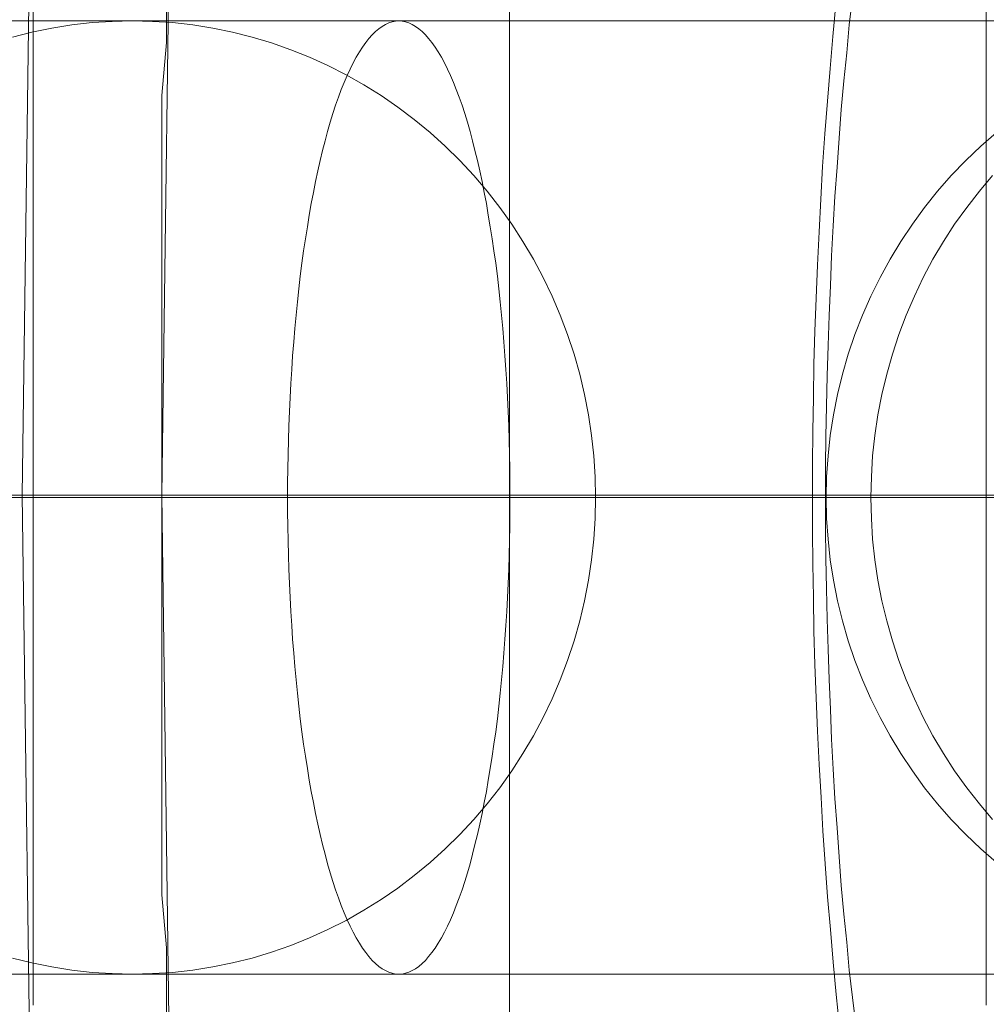
# Model space of a CAD drawing. Units: millimetres. Extents: x -4534 to 438868, y -3372 to 4685.
# Drawn here: x -682 to -678, y 2997 to 3001 of the extents above; entities that cross this region are included whole.
import ezdxf

# ---------------------------------------------------------------- set-up
doc = ezdxf.new("R2010")
doc.units = ezdxf.units.MM
doc.layers.add('Toestel 2D', color=7, linetype='Continuous', lineweight=20)

# ---------------------------------------------------------------- blocks, each defined once
blk = doc.blocks.new('WP-A15')
at = {"layer": 'Toestel 2D', "flags": 128}
for points in [[(-678.1575, 3025.7271), (-679.0263, 3022.858), (-679.7739, 3019.9688), (-680.4406, 3017.0593), (-680.9862, 3014.1094), (-681.4509, 3011.1595), (-681.8146, 3008.1894), (-682.057, 3005.2193), (-682.2186, 3002.2291), (-682.2591, 2999.2388), (-682.2186, 2996.2485), (-682.057, 2993.2582), (-681.8146, 2990.2881), (-681.4509, 2987.318), (-680.9862, 2984.3681), (-680.4406, 2981.4182), (-679.7739, 2978.5087), (-679.0263, 2975.6195), (-678.1575, 2972.7504), (-677.2079, 2969.9015), (-676.1572, 2967.1133)], [(-675.3491, 2966.6486), (-676.4401, 2969.4773), (-677.4301, 2972.3463), (-678.3191, 2975.2558), (-679.0869, 2978.1855), (-679.7739, 2981.1556), (-680.3598, 2984.1256), (-680.8245, 2987.1361), (-681.2084, 2990.1466), (-681.4711, 2993.1773), (-681.6327, 2996.2081), (-681.6731, 2999.2388), (-681.6731, 2999.2388), (-681.6327, 3002.2695), (-681.4711, 3005.3002), (-681.2084, 3008.3309), (-680.8245, 3011.3414), (-680.3598, 3014.3519), (-679.7739, 3017.322), (-679.0869, 3020.292), (-678.3191, 3023.2217), (-677.4301, 3026.1312)], [(-677.4301, 3026.1312), (-678.3191, 3023.2217), (-679.0869, 3020.292), (-679.7739, 3017.322), (-680.3598, 3014.3519), (-680.8245, 3011.3414), (-681.2084, 3008.3309), (-681.4711, 3005.3002), (-681.6327, 3002.2695), (-681.6731, 2999.2388), (-681.6327, 2996.2081), (-681.4711, 2993.1773), (-681.2084, 2990.1466), (-680.8245, 2987.1361), (-680.3598, 2984.1256), (-679.7739, 2981.1556), (-679.0869, 2978.1855), (-678.3191, 2975.2558), (-677.4301, 2972.3463), (-676.4401, 2969.4773), (-675.3491, 2966.6486)], [(-675.3491, 2966.6486), (-676.4401, 2969.4773), (-677.4301, 2972.3463), (-678.3191, 2975.2558), (-679.0869, 2978.1855), (-679.7739, 2981.1556), (-680.3598, 2984.1256), (-680.8245, 2987.1361), (-681.2084, 2990.1466), (-681.4711, 2993.1773), (-681.6327, 2996.2081), (-681.6731, 2999.2388), (-681.6731, 2999.2388), (-681.6327, 3002.2695), (-681.4711, 3005.3002), (-681.2084, 3008.3309), (-680.8245, 3011.3414), (-680.3598, 3014.3519), (-679.7739, 3017.322), (-679.0869, 3020.292), (-678.3191, 3023.2217), (-677.4301, 3026.1312)], [(-675.3491, 2966.6486), (-676.4401, 2969.4773), (-677.4301, 2972.3463), (-678.3191, 2975.2558), (-679.0869, 2978.1855), (-679.7739, 2981.1556), (-680.3598, 2984.1256), (-680.8245, 2987.1361), (-681.2084, 2990.1466), (-681.4711, 2993.1773), (-681.6327, 2996.2081), (-681.6731, 2999.2388), (-681.6731, 2999.2388), (-681.6327, 3002.2695), (-681.4711, 3005.3002), (-681.2084, 3008.3309), (-680.8245, 3011.3414), (-680.3598, 3014.3519), (-679.7739, 3017.322), (-679.0869, 3020.292), (-678.3191, 3023.2217), (-677.4301, 3026.1312)], [(-682.2124, 3001.3589), (-682.2124, 3001.1932), (-682.2124, 3001.0235), (-682.2124, 3000.8511), (-682.2124, 3000.6773), (-682.2124, 3000.5009), (-682.2124, 3000.3231), (-682.2124, 3000.1426), (-682.2124, 2999.9621), (-682.2124, 2999.7802), (-682.2124, 2999.5971), (-682.2124, 2999.4125), (-682.2124, 2999.2293), (-682.2124, 2999.0461), (-682.2124, 2998.8616), (-682.2124, 2998.6784), (-682.2124, 2998.4966), (-682.2124, 2998.3161), (-682.2124, 2998.1356), (-682.2124, 2997.9578), (-682.2124, 2997.7813), (-682.2124, 2997.6076), (-682.2124, 2997.4352), (-682.2124, 2997.2654), (-682.2124, 2997.0998)], [(-678.2132, 2997.0998), (-678.2132, 2997.2654), (-678.2132, 2997.4352), (-678.2132, 2997.6076), (-678.2132, 2997.7813), (-678.2132, 2997.9578), (-678.2132, 2998.1356), (-678.2132, 2998.3161), (-678.2132, 2998.4966), (-678.2132, 2998.6784), (-678.2132, 2998.8616), (-678.2132, 2999.0461), (-678.2132, 2999.2293), (-678.2132, 2999.4125), (-678.2132, 2999.5971), (-678.2132, 2999.7802), (-678.2132, 2999.9621), (-678.2132, 3000.1426), (-678.2132, 3000.3231), (-678.2132, 3000.5009), (-678.2132, 3000.6773), (-678.2132, 3000.8511), (-678.2132, 3001.0235), (-678.2132, 3001.1932), (-678.2132, 3001.3589)], [(-678.2132, 2997.0998), (-678.2132, 2997.2654), (-678.2132, 2997.4352), (-678.2132, 2997.6076), (-678.2132, 2997.7813), (-678.2132, 2997.9578), (-678.2132, 2998.1356), (-678.2132, 2998.3161), (-678.2132, 2998.4966), (-678.2132, 2998.6784), (-678.2132, 2998.8616), (-678.2132, 2999.0461), (-678.2132, 2999.2293), (-678.2132, 2999.4125), (-678.2132, 2999.5971), (-678.2132, 2999.7802), (-678.2132, 2999.9621), (-678.2132, 3000.1426), (-678.2132, 3000.3231), (-678.2132, 3000.5009), (-678.2132, 3000.6773), (-678.2132, 3000.8511), (-678.2132, 3001.0235), (-678.2132, 3001.1932), (-678.2132, 3001.3589)], [(-682.2124, 3001.3589), (-682.2124, 3001.1932), (-682.2124, 3001.0235), (-682.2124, 3000.8511), (-682.2124, 3000.6773), (-682.2124, 3000.5009), (-682.2124, 3000.3231), (-682.2124, 3000.1426), (-682.2124, 2999.9621), (-682.2124, 2999.7802), (-682.2124, 2999.5971), (-682.2124, 2999.4125), (-682.2124, 2999.2293), (-682.2124, 2999.0461), (-682.2124, 2998.8616), (-682.2124, 2998.6784), (-682.2124, 2998.4966), (-682.2124, 2998.3161), (-682.2124, 2998.1356), (-682.2124, 2997.9578), (-682.2124, 2997.7813), (-682.2124, 2997.6076), (-682.2124, 2997.4352), (-682.2124, 2997.2654), (-682.2124, 2997.0998)], [(-680.2135, 3001.3724), (-680.2135, 3001.1636), (-680.2135, 3000.9535), (-680.2135, 3000.742), (-680.2135, 3000.5292), (-680.2135, 3000.315), (-680.2135, 3000.0995), (-680.2135, 2999.8826), (-680.2135, 2999.6644), (-680.2135, 2999.4475), (-680.2135, 2999.2293), (-680.2135, 2999.0111), (-680.2135, 2998.7943), (-680.2135, 2998.576), (-680.2135, 2998.3592), (-680.2135, 2998.1437), (-680.2135, 2997.9295), (-680.2135, 2997.7167), (-680.2135, 2997.5052), (-680.2135, 2997.2951), (-680.2135, 2997.0863)], [(-680.2135, 2997.0863), (-680.2135, 2997.2951), (-680.2135, 2997.5052), (-680.2135, 2997.7167), (-680.2135, 2997.9295), (-680.2135, 2998.1437), (-680.2135, 2998.3592), (-680.2135, 2998.576), (-680.2135, 2998.7943), (-680.2135, 2999.0111), (-680.2135, 2999.2293), (-680.2135, 2999.4475), (-680.2135, 2999.6644), (-680.2135, 2999.8826), (-680.2135, 3000.0995), (-680.2135, 3000.315), (-680.2135, 3000.5292), (-680.2135, 3000.742), (-680.2135, 3000.9535), (-680.2135, 3001.1636), (-680.2135, 3001.3724)], [(-678.8282, 2997.0095), (-678.843, 2997.1442), (-678.8551, 2997.2802), (-678.8673, 2997.4163), (-678.8794, 2997.5537), (-678.8888, 2997.6924), (-678.8982, 2997.8312), (-678.9063, 2997.9699), (-678.9144, 2998.1086), (-678.9211, 2998.2487), (-678.9265, 2998.3888), (-678.9319, 2998.5289), (-678.936, 2998.669), (-678.9386, 2998.8091), (-678.9413, 2998.9492), (-678.9427, 2999.0892), (-678.9427, 2999.2293), (-678.9427, 2999.3681), (-678.9413, 2999.5082), (-678.9386, 2999.6482), (-678.936, 2999.7883), (-678.9319, 2999.9271), (-678.9265, 3000.0658), (-678.9211, 3000.2045), (-678.9144, 3000.3433), (-678.9077, 3000.4807), (-678.8996, 3000.6181), (-678.8902, 3000.7555), (-678.8794, 3000.8928), (-678.8686, 3001.0289), (-678.8565, 3001.1636), (-678.8444, 3001.2996)], [(-682.2124, 2997.0998), (-682.2124, 2997.2654), (-682.2124, 2997.4352), (-682.2124, 2997.6076), (-682.2124, 2997.7813), (-682.2124, 2997.9578), (-682.2124, 2998.1356), (-682.2124, 2998.3161), (-682.2124, 2998.4966), (-682.2124, 2998.6784), (-682.2124, 2998.8616), (-682.2124, 2999.0461), (-682.2124, 2999.2293), (-682.2124, 2999.4125), (-682.2124, 2999.5971), (-682.2124, 2999.7802), (-682.2124, 2999.9621), (-682.2124, 3000.1426), (-682.2124, 3000.3231), (-682.2124, 3000.5009), (-682.2124, 3000.6773), (-682.2124, 3000.8511), (-682.2124, 3001.0235), (-682.2124, 3001.1932), (-682.2124, 3001.3589)], [(-682.2124, 3001.3589), (-682.2124, 3001.1932), (-682.2124, 3001.0235), (-682.2124, 3000.8511), (-682.2124, 3000.6773), (-682.2124, 3000.5009), (-682.2124, 3000.3231), (-682.2124, 3000.1426), (-682.2124, 2999.9621), (-682.2124, 2999.7802), (-682.2124, 2999.5971), (-682.2124, 2999.4125), (-682.2124, 2999.2293), (-682.2124, 2999.0461), (-682.2124, 2998.8616), (-682.2124, 2998.6784), (-682.2124, 2998.4966), (-682.2124, 2998.3161), (-682.2124, 2998.1356), (-682.2124, 2997.9578), (-682.2124, 2997.7813), (-682.2124, 2997.6076), (-682.2124, 2997.4352), (-682.2124, 2997.2654), (-682.2124, 2997.0998)], [(-678.7608, 2997.0162), (-678.7743, 2997.1307), (-678.7878, 2997.2466), (-678.7986, 2997.3638), (-678.8107, 2997.4809), (-678.8215, 2997.6008), (-678.8309, 2997.7221), (-678.839, 2997.8433), (-678.8484, 2997.9659), (-678.8551, 2998.0898), (-678.8619, 2998.2151), (-678.8673, 2998.3403), (-678.8726, 2998.4656), (-678.8767, 2998.5922), (-678.8807, 2998.7188), (-678.8834, 2998.8468), (-678.8861, 2998.9734), (-678.8875, 2999.1014), (-678.8875, 2999.2293), (-678.8875, 2999.3573), (-678.8861, 2999.4853), (-678.8834, 2999.6119), (-678.8807, 2999.7398), (-678.8767, 2999.8664), (-678.8726, 2999.9931), (-678.8673, 3000.1183), (-678.8619, 3000.2436), (-678.8551, 3000.3689), (-678.8484, 3000.4928), (-678.839, 3000.6154), (-678.8309, 3000.7366), (-678.8215, 3000.8578), (-678.8107, 3000.9777), (-678.7986, 3001.0949), (-678.7878, 3001.2121), (-678.7743, 3001.3279)], [(-678.2132, 2997.0998), (-678.2132, 2997.2654), (-678.2132, 2997.4352), (-678.2132, 2997.6076), (-678.2132, 2997.7813), (-678.2132, 2997.9578), (-678.2132, 2998.1356), (-678.2132, 2998.3161), (-678.2132, 2998.4966), (-678.2132, 2998.6784), (-678.2132, 2998.8616), (-678.2132, 2999.0461), (-678.2132, 2999.2293), (-678.2132, 2999.4125), (-678.2132, 2999.5971), (-678.2132, 2999.7802), (-678.2132, 2999.9621), (-678.2132, 3000.1426), (-678.2132, 3000.3231), (-678.2132, 3000.5009), (-678.2132, 3000.6773), (-678.2132, 3000.8511), (-678.2132, 3001.0235), (-678.2132, 3001.1932), (-678.2132, 3001.3589)], [(-678.2132, 3001.3589), (-678.2132, 3001.1932), (-678.2132, 3001.0235), (-678.2132, 3000.8511), (-678.2132, 3000.6773), (-678.2132, 3000.5009), (-678.2132, 3000.3231), (-678.2132, 3000.1426), (-678.2132, 2999.9621), (-678.2132, 2999.7802), (-678.2132, 2999.5971), (-678.2132, 2999.4125), (-678.2132, 2999.2293), (-678.2132, 2999.0461), (-678.2132, 2998.8616), (-678.2132, 2998.6784), (-678.2132, 2998.4966), (-678.2132, 2998.3161), (-678.2132, 2998.1356), (-678.2132, 2997.9578), (-678.2132, 2997.7813), (-678.2132, 2997.6076), (-678.2132, 2997.4352), (-678.2132, 2997.2654), (-678.2132, 2997.0998)], [(-681.6529, 3001.3602), (-681.6529, 3001.138), (-681.6731, 3000.9157), (-681.6731, 3000.6531), (-681.6731, 3000.3904), (-681.6731, 3000.1076), (-681.6731, 2999.8247), (-681.6731, 2999.5216), (-681.6731, 2999.2388), (-681.6731, 2998.9559), (-681.6731, 2998.6528), (-681.6731, 2998.37), (-681.6731, 2998.0871), (-681.6731, 2997.8244), (-681.6731, 2997.5618), (-681.6529, 2997.3395), (-681.6529, 2997.1173), (-681.6529, 2996.9152)], [(-681.6529, 2996.9152), (-681.6529, 2997.1173), (-681.6529, 2997.3395), (-681.6731, 2997.5618), (-681.6731, 2997.8244), (-681.6731, 2998.0871), (-681.6731, 2998.37), (-681.6731, 2998.6528), (-681.6731, 2998.9559), (-681.6731, 2999.2388), (-681.6731, 2999.5216), (-681.6731, 2999.8247), (-681.6731, 3000.1076), (-681.6731, 3000.3904), (-681.6731, 3000.6531), (-681.6731, 3000.9157), (-681.6529, 3001.138), (-681.6529, 3001.3602)], [(-680.2135, 3001.3037), (-680.2135, 3001.2094), (-680.2135, 3001.1097), (-680.2135, 3001.006), (-680.2135, 3000.8969), (-680.2135, 3000.7851), (-680.2135, 3000.6692), (-680.2135, 3000.5494), (-680.2135, 3000.4268), (-680.2135, 3000.3002), (-680.2135, 3000.1722), (-680.2135, 3000.0416), (-680.2135, 2999.9096), (-680.2135, 2999.7762), (-680.2135, 2999.6402), (-680.2135, 2999.5041), (-680.2135, 2999.3667), (-680.2135, 2999.2293), (-680.2135, 2999.0919), (-680.2135, 2998.9545), (-680.2135, 2998.8185), (-680.2135, 2998.6825), (-680.2135, 2998.5491), (-680.2135, 2998.4171), (-680.2135, 2998.2864), (-680.2135, 2998.1585), (-680.2135, 2998.0319), (-680.2135, 2997.9093), (-680.2135, 2997.7894), (-680.2135, 2997.6736), (-680.2135, 2997.5618), (-680.2135, 2997.4527), (-680.2135, 2997.3489), (-680.2135, 2997.2493), (-680.2135, 2997.155), (-680.2135, 2997.0647)], [(-680.2135, 2997.0647), (-680.2135, 2997.155), (-680.2135, 2997.2493), (-680.2135, 2997.3489), (-680.2135, 2997.4527), (-680.2135, 2997.5618), (-680.2135, 2997.6736), (-680.2135, 2997.7894), (-680.2135, 2997.9093), (-680.2135, 2998.0319), (-680.2135, 2998.1585), (-680.2135, 2998.2864), (-680.2135, 2998.4171), (-680.2135, 2998.5491), (-680.2135, 2998.6825), (-680.2135, 2998.8185), (-680.2135, 2998.9545), (-680.2135, 2999.0919), (-680.2135, 2999.2293), (-680.2135, 2999.3667), (-680.2135, 2999.5041), (-680.2135, 2999.6402), (-680.2135, 2999.7762), (-680.2135, 2999.9096), (-680.2135, 3000.0416), (-680.2135, 3000.1722), (-680.2135, 3000.3002), (-680.2135, 3000.4268), (-680.2135, 3000.5494), (-680.2135, 3000.6692), (-680.2135, 3000.7851), (-680.2135, 3000.8969), (-680.2135, 3001.006), (-680.2135, 3001.1097), (-680.2135, 3001.2094), (-680.2135, 3001.3037)], [(-684.2235, 2997.2291), (-681.7967, 2997.2291), (-681.7639, 2997.2291), (-681.7266, 2997.2291), (-681.6864, 2997.2291), (-681.6424, 2997.2291), (-681.5955, 2997.2291), (-681.5441, 2997.2291), (-681.4904, 2997.2291), (-681.4323, 2997.2291), (-681.3712, 2997.2291), (-681.3071, 2997.2291), (-681.2393, 2997.2291), (-681.1685, 2997.2291), (-681.094, 2997.2291), (-681.0173, 2997.2291), (-680.9368, 2997.2291), (-680.8541, 2997.2291), (-680.7677, 2997.2291), (-680.679, 2997.2291), (-680.5874, 2997.2291), (-680.4935, 2997.2291), (-680.3966, 2997.2291), (-680.2968, 2997.2291), (-680.1947, 2997.2291), (-680.0904, 2997.2291), (-679.9838, 2997.2291), (-679.875, 2997.2291), (-679.764, 2997.2291), (-679.6508, 2997.2291), (-679.536, 2997.2291), (-679.419, 2997.2291), (-679.2998, 2997.2291), (-679.1798, 2997.2291), (-679.0577, 2997.2291), (-678.934, 2997.2291), (-678.8095, 2997.2291), (-678.6829, 2997.2291), (-678.5554, 2997.2291), (-678.4273, 2997.2291), (-678.2976, 2997.2291), (-678.1672, 2997.2291)], [(-678.1345, 2997.2291), (-678.2626, 2997.2291), (-678.3923, 2997.2291), (-678.5227, 2997.2291), (-678.6545, 2997.2291), (-678.7864, 2997.2291), (-678.9191, 2997.2291), (-679.0517, 2997.2291), (-679.1858, 2997.2291), (-679.3192, 2997.2291), (-679.4533, 2997.2291), (-679.5874, 2997.2291), (-679.7215, 2997.2291), (-679.8549, 2997.2291), (-679.989, 2997.2291), (-680.1224, 2997.2291), (-680.255, 2997.2291), (-680.3877, 2997.2291), (-680.5188, 2997.2291), (-680.65, 2997.2291), (-680.7803, 2997.2291), (-680.9093, 2997.2291), (-681.0374, 2997.2291), (-681.1641, 2997.2291), (-681.29, 2997.2291), (-681.4144, 2997.2291), (-681.5374, 2997.2291), (-681.6588, 2997.2291), (-681.7781, 2997.2291), (-681.8965, 2997.2291), (-682.012, 2997.2291), (-682.1268, 2997.2291), (-682.2385, 2997.2291), (-682.3488, 2997.2291)], [(-682.3488, 3001.2289), (-682.2385, 3001.2289), (-682.1268, 3001.2289), (-682.012, 3001.2289), (-681.8965, 3001.2289), (-681.7781, 3001.2289), (-681.6588, 3001.2289), (-681.5374, 3001.2289), (-681.4144, 3001.2289), (-681.29, 3001.2289), (-681.1641, 3001.2289), (-681.0374, 3001.2289), (-680.9093, 3001.2289), (-680.7803, 3001.2289), (-680.65, 3001.2289), (-680.5188, 3001.2289), (-680.3877, 3001.2289), (-680.255, 3001.2289), (-680.1224, 3001.2289), (-679.989, 3001.2289), (-679.8549, 3001.2289), (-679.7215, 3001.2289), (-679.5874, 3001.2289), (-679.4533, 3001.2289), (-679.3192, 3001.2289), (-679.1858, 3001.2289), (-679.0517, 3001.2289), (-678.9191, 3001.2289), (-678.7864, 3001.2289), (-678.6545, 3001.2289), (-678.5227, 3001.2289), (-678.3923, 3001.2289), (-678.2626, 3001.2289), (-678.1345, 3001.2289)], [(-678.1672, 3001.2289), (-678.2976, 3001.2289), (-678.4273, 3001.2289), (-678.5554, 3001.2289), (-678.6829, 3001.2289), (-678.8095, 3001.2289), (-678.934, 3001.2289), (-679.0577, 3001.2289), (-679.1798, 3001.2289), (-679.2998, 3001.2289), (-679.419, 3001.2289), (-679.536, 3001.2289), (-679.6508, 3001.2289), (-679.764, 3001.2289), (-679.875, 3001.2289), (-679.9838, 3001.2289), (-680.0904, 3001.2289), (-680.1947, 3001.2289), (-680.2968, 3001.2289), (-680.3966, 3001.2289), (-680.4935, 3001.2289), (-680.5874, 3001.2289), (-680.679, 3001.2289), (-680.7677, 3001.2289), (-680.8541, 3001.2289), (-680.9368, 3001.2289), (-681.0173, 3001.2289), (-681.094, 3001.2289), (-681.1685, 3001.2289), (-681.2393, 3001.2289), (-681.3071, 3001.2289), (-681.3712, 3001.2289), (-681.4323, 3001.2289), (-681.4904, 3001.2289), (-681.5441, 3001.2289), (-681.5955, 3001.2289), (-681.6424, 3001.2289), (-681.6864, 3001.2289), (-681.7266, 3001.2289), (-681.7639, 3001.2289), (-681.7967, 3001.2289), (-684.2235, 3001.2289)], [(-678.1464, 3001.2289), (-678.2775, 3001.2289), (-678.4079, 3001.2289), (-678.5368, 3001.2289), (-678.665, 3001.2289), (-678.7924, 3001.2289), (-678.9176, 3001.2289), (-679.042, 3001.2289), (-679.1649, 3001.2289), (-679.2857, 3001.2289), (-679.4049, 3001.2289), (-679.5226, 3001.2289), (-679.6381, 3001.2289), (-679.7521, 3001.2289), (-679.8639, 3001.2289), (-679.9734, 3001.2289), (-680.0807, 3001.2289), (-680.1857, 3001.2289), (-680.2878, 3001.2289), (-680.3884, 3001.2289), (-680.486, 3001.2289), (-680.5807, 3001.2289), (-680.6731, 3001.2289), (-680.7625, 3001.2289), (-680.8489, 3001.2289), (-680.9323, 3001.2289), (-681.0128, 3001.2289), (-681.0903, 3001.2289), (-681.1648, 3001.2289), (-681.2364, 3001.2289), (-681.3042, 3001.2289), (-681.369, 3001.2289), (-681.4308, 3001.2289), (-681.4889, 3001.2289), (-681.5433, 3001.2289), (-681.594, 3001.2289), (-681.6417, 3001.2289), (-681.6864, 3001.2289), (-681.7266, 3001.2289), (-681.7631, 3001.2289), (-681.7967, 3001.2289), (-684.2235, 3001.2289)], [(-682.3786, 3001.2289), (-682.2683, 3001.2289), (-682.1566, 3001.2289), (-682.0418, 3001.2289), (-681.9263, 3001.2289), (-681.8079, 3001.2289), (-681.6886, 3001.2289), (-681.5672, 3001.2289), (-681.4442, 3001.2289), (-681.3191, 3001.2289), (-681.1939, 3001.2289), (-681.0665, 3001.2289), (-680.9383, 3001.2289), (-680.8087, 3001.2289), (-680.6783, 3001.2289), (-680.5471, 3001.2289), (-680.4152, 3001.2289), (-680.2819, 3001.2289), (-680.1492, 3001.2289), (-680.0151, 3001.2289), (-679.881, 3001.2289), (-679.7469, 3001.2289), (-679.612, 3001.2289), (-679.4779, 3001.2289), (-679.343, 3001.2289), (-679.2089, 3001.2289), (-679.0748, 3001.2289), (-678.9407, 3001.2289), (-678.808, 3001.2289), (-678.6754, 3001.2289), (-678.5435, 3001.2289), (-678.4124, 3001.2289), (-678.282, 3001.2289), (-678.1531, 3001.2289)], [(-682.2996, 3001.1611), (-682.2177, 3001.1812), (-682.1342, 3001.1984), (-682.0508, 3001.2118), (-681.9658, 3001.2215), (-681.8816, 3001.2267), (-681.7967, 3001.2289), (-681.7117, 3001.2267), (-681.6275, 3001.2215), (-681.5433, 3001.2118), (-681.4591, 3001.1984), (-681.3757, 3001.1812), (-681.2937, 3001.1611), (-681.2125, 3001.1365), (-681.132, 3001.1082), (-681.0531, 3001.0769), (-680.9756, 3001.0419), (-680.8988, 3001.0031), (-680.8251, 3000.9607), (-680.752, 3000.916), (-680.682, 3000.8675), (-680.6134, 3000.8154), (-680.5471, 3000.761), (-680.4838, 3000.7036), (-680.4219, 3000.6432), (-680.3638, 3000.5799), (-680.3079, 3000.5143), (-680.2543, 3000.4465), (-680.2044, 3000.3758), (-680.1574, 3000.3035), (-680.1135, 3000.229), (-680.0725, 3000.1522), (-680.0352, 3000.074), (-680.001, 2999.9943), (-679.9704, 2999.913), (-679.9428, 2999.8303), (-679.919, 2999.7469), (-679.8989, 2999.6619), (-679.8825, 2999.5762), (-679.8698, 2999.4898), (-679.8601, 2999.4034), (-679.8549, 2999.3162), (-679.8527, 2999.229), (-679.8549, 2999.1418), (-679.8601, 2999.0547), (-679.8698, 2998.9682), (-679.8825, 2998.8818), (-679.8989, 2998.7961), (-679.919, 2998.7112), (-679.9428, 2998.6277), (-679.9704, 2998.545), (-680.001, 2998.4638), (-680.0352, 2998.3841), (-680.0725, 2998.3058), (-680.1135, 2998.2291), (-680.1574, 2998.1546), (-680.2044, 2998.0823), (-680.2543, 2998.0115), (-680.3079, 2997.9437), (-680.3638, 2997.8781), (-680.4219, 2997.8148), (-680.4838, 2997.7545), (-680.5471, 2997.6971), (-680.6134, 2997.6427), (-680.682, 2997.5905), (-680.752, 2997.5421), (-680.8251, 2997.4974), (-680.8988, 2997.4549), (-680.9756, 2997.4162), (-681.0531, 2997.3812), (-681.132, 2997.3499), (-681.2125, 2997.3215), (-681.2937, 2997.297), (-681.3757, 2997.2768), (-681.4591, 2997.2597), (-681.5433, 2997.2463), (-681.6275, 2997.2366), (-681.7117, 2997.2314), (-681.7967, 2997.2291), (-681.7967, 2997.2291), (-681.8816, 2997.2314), (-681.9658, 2997.2366), (-682.0508, 2997.2463), (-682.1342, 2997.2597), (-682.2177, 2997.2768), (-682.2996, 2997.297)], [(-682.2996, 3001.1611), (-682.2177, 3001.1812), (-682.1342, 3001.1984), (-682.0508, 3001.2118), (-681.9658, 3001.2215), (-681.8816, 3001.2267), (-681.7967, 3001.2289), (-681.7117, 3001.2267), (-681.6275, 3001.2215), (-681.5433, 3001.2118), (-681.4591, 3001.1984), (-681.3757, 3001.1812), (-681.2937, 3001.1611), (-681.2125, 3001.1365), (-681.132, 3001.1082), (-681.0531, 3001.0769), (-680.9756, 3001.0419), (-680.8988, 3001.0031), (-680.8251, 3000.9607), (-680.752, 3000.916), (-680.682, 3000.8675), (-680.6134, 3000.8154), (-680.5471, 3000.761), (-680.4838, 3000.7036), (-680.4219, 3000.6432), (-680.3638, 3000.5799), (-680.3079, 3000.5143), (-680.2543, 3000.4465), (-680.2044, 3000.3758), (-680.1574, 3000.3035), (-680.1135, 3000.229), (-680.0725, 3000.1522), (-680.0352, 3000.074), (-680.001, 2999.9943), (-679.9704, 2999.913), (-679.9428, 2999.8303), (-679.919, 2999.7469), (-679.8989, 2999.6619), (-679.8825, 2999.5762), (-679.8698, 2999.4898), (-679.8601, 2999.4034), (-679.8549, 2999.3162), (-679.8527, 2999.229), (-679.8549, 2999.1418), (-679.8601, 2999.0547), (-679.8698, 2998.9682), (-679.8825, 2998.8818), (-679.8989, 2998.7961), (-679.919, 2998.7112), (-679.9428, 2998.6277), (-679.9704, 2998.545), (-680.001, 2998.4638), (-680.0352, 2998.3841), (-680.0725, 2998.3058), (-680.1135, 2998.2291), (-680.1574, 2998.1546), (-680.2044, 2998.0823), (-680.2543, 2998.0115), (-680.3079, 2997.9437), (-680.3638, 2997.8781), (-680.4219, 2997.8148), (-680.4838, 2997.7545), (-680.5471, 2997.6971), (-680.6134, 2997.6427), (-680.682, 2997.5905), (-680.752, 2997.5421), (-680.8251, 2997.4974), (-680.8988, 2997.4549), (-680.9756, 2997.4162), (-681.0531, 2997.3812), (-681.132, 2997.3499), (-681.2125, 2997.3215), (-681.2937, 2997.297), (-681.3757, 2997.2768), (-681.4591, 2997.2597), (-681.5433, 2997.2463), (-681.6275, 2997.2366), (-681.7117, 2997.2314), (-681.7967, 2997.2291), (-681.7967, 2997.2291), (-681.8816, 2997.2314), (-681.9658, 2997.2366), (-682.0508, 2997.2463), (-682.1342, 2997.2597), (-682.2177, 2997.2768), (-682.2996, 2997.297)], [(-678.1705, 2997.6971), (-678.236, 2997.7545), (-678.2994, 2997.8148), (-678.3597, 2997.8781), (-678.4171, 2997.9437), (-678.4715, 2998.0115), (-678.5229, 2998.0823), (-678.5713, 2998.1546), (-678.6168, 2998.2291), (-678.6585, 2998.3058), (-678.6972, 2998.3841), (-678.7323, 2998.4638), (-678.7643, 2998.545), (-678.7919, 2998.6277), (-678.8165, 2998.7112), (-678.8373, 2998.7961), (-678.8545, 2998.8818), (-678.8679, 2998.9682), (-678.8768, 2999.0547), (-678.8828, 2999.1418), (-678.885, 2999.229), (-678.8828, 2999.3162), (-678.8768, 2999.4034), (-678.8679, 2999.4898), (-678.8545, 2999.5762), (-678.8373, 2999.6619), (-678.8165, 2999.7469), (-678.7919, 2999.8303), (-678.7643, 2999.913), (-678.7323, 2999.9943), (-678.6972, 3000.074), (-678.6585, 3000.1522), (-678.6168, 3000.229), (-678.5713, 3000.3035), (-678.5229, 3000.3758), (-678.4715, 3000.4465), (-678.4171, 3000.5143), (-678.3597, 3000.5799), (-678.2994, 3000.6432), (-678.236, 3000.7036), (-678.1705, 3000.761)], [(-678.1861, 2997.8781), (-678.242, 2997.9437), (-678.2949, 2998.0115), (-678.3456, 2998.0823), (-678.3925, 2998.1546), (-678.4365, 2998.2291), (-678.4774, 2998.3058), (-678.5147, 2998.3841), (-678.549, 2998.4638), (-678.5795, 2998.545), (-678.6071, 2998.6277), (-678.6309, 2998.7112), (-678.651, 2998.7961), (-678.6674, 2998.8818), (-678.6801, 2998.9682), (-678.6898, 2999.0547), (-678.695, 2999.1418), (-678.6972, 2999.229), (-678.695, 2999.3162), (-678.6898, 2999.4034), (-678.6801, 2999.4898), (-678.6674, 2999.5762), (-678.651, 2999.6619), (-678.6309, 2999.7469), (-678.6071, 2999.8303), (-678.5795, 2999.913), (-678.549, 2999.9943), (-678.5147, 3000.074), (-678.4774, 3000.1522), (-678.4365, 3000.229), (-678.3925, 3000.3035), (-678.3456, 3000.3758), (-678.2949, 3000.4465), (-678.242, 3000.5143), (-678.1861, 3000.5799)], [(-678.1861, 2997.8781), (-678.242, 2997.9437), (-678.2949, 2998.0115), (-678.3456, 2998.0823), (-678.3925, 2998.1546), (-678.4365, 2998.2291), (-678.4774, 2998.3058), (-678.5147, 2998.3841), (-678.549, 2998.4638), (-678.5795, 2998.545), (-678.6071, 2998.6277), (-678.6309, 2998.7112), (-678.651, 2998.7961), (-678.6674, 2998.8818), (-678.6801, 2998.9682), (-678.6898, 2999.0547), (-678.695, 2999.1418), (-678.6972, 2999.229), (-678.695, 2999.3162), (-678.6898, 2999.4034), (-678.6801, 2999.4898), (-678.6674, 2999.5762), (-678.651, 2999.6619), (-678.6309, 2999.7469), (-678.6071, 2999.8303), (-678.5795, 2999.913), (-678.549, 2999.9943), (-678.5147, 3000.074), (-678.4774, 3000.1522), (-678.4365, 3000.229), (-678.3925, 3000.3035), (-678.3456, 3000.3758), (-678.2949, 3000.4465), (-678.242, 3000.5143), (-678.1861, 3000.5799)], [(-656.5183, 2999.2388), (-657.0436, 2999.2388), (-657.5689, 2999.2388), (-658.0538, 2999.2388), (-658.4781, 2999.2388), (-658.862, 2999.2388), (-659.1449, 2999.2388), (-659.3671, 2999.2388), (-659.6096, 2999.2388), (-687.6739, 2999.2388), (-696.665, 2999.2388), (-696.6246, 2999.2388), (-696.4832, 2999.2388), (-696.2609, 2999.2388), (-695.978, 2999.2388), (-695.5941, 2999.2388), (-695.1699, 2999.2388), (-694.7051, 2999.2388), (-694.2, 2999.2388), (-693.6747, 2999.2388)], [(-678.1151, 2999.229), (-678.2745, 2999.229), (-678.434, 2999.229), (-678.592, 2999.229), (-678.7499, 2999.229), (-678.9064, 2999.229), (-679.0621, 2999.229), (-679.2164, 2999.229), (-679.3699, 2999.229), (-679.5219, 2999.229), (-679.6724, 2999.229), (-679.8221, 2999.229), (-679.9697, 2999.229), (-680.1157, 2999.229), (-680.2603, 2999.229), (-680.4033, 2999.229), (-680.5441, 2999.229), (-680.6827, 2999.229), (-680.8198, 2999.229), (-680.9547, 2999.229), (-681.0873, 2999.229), (-681.2177, 2999.229), (-681.3459, 2999.229), (-681.4718, 2999.229), (-681.5948, 2999.229), (-681.7155, 2999.229), (-681.8339, 2999.229), (-681.9487, 2999.229), (-682.0619, 2999.229), (-682.1715, 2999.229), (-682.2788, 2999.229)], [(-682.3667, 2999.229), (-682.2192, 2999.229), (-682.0694, 2999.229), (-681.9181, 2999.229), (-681.7661, 2999.229), (-681.6126, 2999.229), (-681.4577, 2999.229), (-681.3019, 2999.229), (-681.1447, 2999.229), (-680.9875, 2999.229), (-680.8288, 2999.229), (-680.6693, 2999.229), (-680.5099, 2999.229), (-680.3489, 2999.229), (-680.188, 2999.229), (-680.027, 2999.229), (-679.8654, 2999.229), (-679.7037, 2999.229), (-679.542, 2999.229), (-679.3803, 2999.229), (-679.2186, 2999.229), (-679.0569, 2999.229), (-678.896, 2999.229), (-678.735, 2999.229), (-678.5748, 2999.229), (-678.4154, 2999.229), (-678.2559, 2999.229), (-678.0979, 2999.229)], [(-683.6734, 2999.2388), (-683.2289, 2999.2388), (-682.8046, 2999.2388), (-682.4409, 2999.2388), (-682.1176, 2999.2388), (-681.8752, 2999.2388), (-681.7337, 2999.2388), (-681.6731, 2999.2388), (-653.6896, 2999.2388)], [(-678.1248, 2999.229), (-678.2216, 2999.229), (-678.3178, 2999.229), (-678.4116, 2999.229), (-678.504, 2999.229), (-678.5942, 2999.229), (-678.6821, 2999.229), (-678.7678, 2999.229), (-678.852, 2999.229), (-678.9332, 2999.229), (-679.0122, 2999.229), (-679.0882, 2999.229), (-679.162, 2999.229), (-679.232, 2999.229), (-679.2998, 2999.229), (-679.3646, 2999.229), (-679.4265, 2999.229), (-679.4846, 2999.229), (-679.5397, 2999.229), (-679.5911, 2999.229), (-679.6396, 2999.229), (-679.6843, 2999.229), (-679.7253, 2999.229), (-679.7625, 2999.229), (-679.7968, 2999.229), (-679.8266, 2999.229), (-679.8527, 2999.229), (-682.2795, 2999.229)], [(-682.2698, 2999.229), (-682.2415, 2999.229), (-682.2102, 2999.229), (-682.1744, 2999.229), (-682.1357, 2999.229), (-682.0932, 2999.229), (-682.047, 2999.229), (-681.9979, 2999.229), (-681.9442, 2999.229), (-681.8883, 2999.229), (-681.8287, 2999.229), (-681.7661, 2999.229), (-681.6998, 2999.229), (-681.6313, 2999.229), (-681.559, 2999.229), (-681.4845, 2999.229), (-681.4077, 2999.229), (-681.328, 2999.229), (-681.2453, 2999.229), (-681.1604, 2999.229), (-681.0739, 2999.229), (-680.9845, 2999.229), (-680.8936, 2999.229), (-680.8005, 2999.229), (-680.7058, 2999.229), (-680.6097, 2999.229), (-680.5121, 2999.229), (-680.413, 2999.229), (-680.3132, 2999.229), (-680.2118, 2999.229), (-680.1097, 2999.229), (-680.0062, 2999.229), (-679.9026, 2999.229), (-679.799, 2999.229), (-679.694, 2999.229), (-679.5897, 2999.229), (-679.4853, 2999.229), (-679.3803, 2999.229), (-679.276, 2999.229), (-679.1724, 2999.229), (-679.0688, 2999.229), (-678.966, 2999.229), (-678.8647, 2999.229), (-678.7633, 2999.229), (-678.6635, 2999.229), (-678.5651, 2999.229), (-678.4683, 2999.229), (-678.3721, 2999.229), (-678.2783, 2999.229), (-678.1859, 2999.229)], [(-678.2173, 2999.2293), (-678.2267, 2999.2293), (-678.2442, 2999.2293), (-678.2671, 2999.2293), (-678.2981, 2999.2293), (-678.3345, 2999.2293), (-678.3776, 2999.2293), (-678.426, 2999.2293), (-678.4813, 2999.2293), (-678.5432, 2999.2293), (-678.6092, 2999.2293), (-678.682, 2999.2293), (-678.7588, 2999.2293), (-678.8409, 2999.2293), (-678.9285, 2999.2293), (-679.0187, 2999.2293), (-679.1144, 2999.2293), (-679.2127, 2999.2293), (-679.3151, 2999.2293), (-679.4215, 2999.2293), (-679.5292, 2999.2293), (-679.6397, 2999.2293), (-679.7515, 2999.2293), (-679.866, 2999.2293), (-679.9805, 2999.2293), (-680.0963, 2999.2293), (-680.2135, 2999.2293), (-680.3293, 2999.2293), (-680.4452, 2999.2293), (-680.5597, 2999.2293), (-680.6742, 2999.2293), (-680.786, 2999.2293), (-680.8964, 2999.2293), (-681.0042, 2999.2293), (-681.1106, 2999.2293), (-681.2129, 2999.2293), (-681.3113, 2999.2293), (-681.4069, 2999.2293), (-681.4972, 2999.2293), (-681.5847, 2999.2293), (-681.6669, 2999.2293), (-681.7437, 2999.2293), (-681.8164, 2999.2293), (-681.8824, 2999.2293), (-681.9444, 2999.2293), (-681.9996, 2999.2293), (-682.0481, 2999.2293), (-682.0912, 2999.2293), (-682.1275, 2999.2293), (-682.1585, 2999.2293), (-682.1814, 2999.2293), (-682.1989, 2999.2293), (-682.2084, 2999.2293), (-682.2124, 2999.2293), (-682.2084, 2999.2293), (-682.1989, 2999.2293), (-682.1814, 2999.2293), (-682.1585, 2999.2293), (-682.1275, 2999.2293), (-682.0912, 2999.2293), (-682.0481, 2999.2293), (-681.9996, 2999.2293), (-681.9444, 2999.2293), (-681.8824, 2999.2293), (-681.8164, 2999.2293), (-681.7437, 2999.2293), (-681.6669, 2999.2293), (-681.5847, 2999.2293), (-681.4972, 2999.2293), (-681.4069, 2999.2293), (-681.3113, 2999.2293), (-681.2129, 2999.2293), (-681.1106, 2999.2293), (-681.0042, 2999.2293), (-680.8964, 2999.2293), (-680.786, 2999.2293), (-680.6742, 2999.2293), (-680.5597, 2999.2293), (-680.4452, 2999.2293), (-680.3293, 2999.2293), (-680.2135, 2999.2293), (-680.0963, 2999.2293), (-679.9805, 2999.2293), (-679.866, 2999.2293), (-679.7515, 2999.2293), (-679.6397, 2999.2293), (-679.5292, 2999.2293), (-679.4215, 2999.2293), (-679.3151, 2999.2293), (-679.2127, 2999.2293), (-679.1144, 2999.2293), (-679.0187, 2999.2293), (-678.9285, 2999.2293), (-678.8409, 2999.2293), (-678.7588, 2999.2293), (-678.682, 2999.2293), (-678.6092, 2999.2293), (-678.5432, 2999.2293), (-678.4813, 2999.2293), (-678.426, 2999.2293), (-678.3776, 2999.2293), (-678.3345, 2999.2293), (-678.2981, 2999.2293), (-678.2671, 2999.2293), (-678.2442, 2999.2293), (-678.2267, 2999.2293), (-678.2173, 2999.2293), (-678.2132, 2999.2293), (-678.2173, 2999.2293), (-678.2267, 2999.2293), (-678.2442, 2999.2293), (-678.2671, 2999.2293), (-678.2981, 2999.2293), (-678.3345, 2999.2293), (-678.3776, 2999.2293), (-678.426, 2999.2293), (-678.4813, 2999.2293), (-678.5432, 2999.2293), (-678.6092, 2999.2293), (-678.682, 2999.2293), (-678.7588, 2999.2293), (-678.8409, 2999.2293), (-678.9285, 2999.2293), (-679.0187, 2999.2293), (-679.1144, 2999.2293), (-679.2127, 2999.2293), (-679.3151, 2999.2293), (-679.4215, 2999.2293), (-679.5292, 2999.2293), (-679.6397, 2999.2293), (-679.7515, 2999.2293), (-679.866, 2999.2293), (-679.9805, 2999.2293), (-680.0963, 2999.2293), (-680.2135, 2999.2293), (-680.3293, 2999.2293), (-680.4452, 2999.2293), (-680.5597, 2999.2293), (-680.6742, 2999.2293), (-680.786, 2999.2293), (-680.8964, 2999.2293), (-681.0042, 2999.2293), (-681.1106, 2999.2293), (-681.2129, 2999.2293), (-681.3113, 2999.2293), (-681.4069, 2999.2293), (-681.4972, 2999.2293), (-681.5847, 2999.2293), (-681.6669, 2999.2293), (-681.7437, 2999.2293), (-681.8164, 2999.2293), (-681.8824, 2999.2293), (-681.9444, 2999.2293), (-681.9996, 2999.2293), (-682.0481, 2999.2293), (-682.0912, 2999.2293), (-682.1275, 2999.2293), (-682.1585, 2999.2293), (-682.1814, 2999.2293), (-682.1989, 2999.2293), (-682.2084, 2999.2293), (-682.2124, 2999.2293)], [(-682.2084, 2999.2293), (-682.1989, 2999.2293), (-682.1814, 2999.2293), (-682.1585, 2999.2293), (-682.1275, 2999.2293), (-682.0912, 2999.2293), (-682.0481, 2999.2293), (-681.9996, 2999.2293), (-681.9444, 2999.2293), (-681.8824, 2999.2293), (-681.8164, 2999.2293), (-681.7437, 2999.2293), (-681.6669, 2999.2293), (-681.5847, 2999.2293), (-681.4972, 2999.2293), (-681.4069, 2999.2293), (-681.3113, 2999.2293), (-681.2129, 2999.2293), (-681.1106, 2999.2293), (-681.0042, 2999.2293), (-680.8964, 2999.2293), (-680.786, 2999.2293), (-680.6742, 2999.2293), (-680.5597, 2999.2293), (-680.4452, 2999.2293), (-680.3293, 2999.2293), (-680.2135, 2999.2293), (-680.0963, 2999.2293), (-679.9805, 2999.2293), (-679.866, 2999.2293), (-679.7515, 2999.2293), (-679.6397, 2999.2293), (-679.5292, 2999.2293), (-679.4215, 2999.2293), (-679.3151, 2999.2293), (-679.2127, 2999.2293), (-679.1144, 2999.2293), (-679.0187, 2999.2293), (-678.9285, 2999.2293), (-678.8409, 2999.2293), (-678.7588, 2999.2293), (-678.682, 2999.2293), (-678.6092, 2999.2293), (-678.5432, 2999.2293), (-678.4813, 2999.2293), (-678.426, 2999.2293), (-678.3776, 2999.2293), (-678.3345, 2999.2293), (-678.2981, 2999.2293), (-678.2671, 2999.2293), (-678.2442, 2999.2293), (-678.2267, 2999.2293), (-678.2173, 2999.2293), (-678.2132, 2999.2293)], [(-678.9386, 2999.2293), (-678.9292, 2999.2293), (-678.9117, 2999.2293), (-678.8888, 2999.2293), (-678.8578, 2999.2293), (-678.8215, 2999.2293), (-678.7784, 2999.2293), (-678.7299, 2999.2293), (-678.6746, 2999.2293), (-678.614, 2999.2293), (-678.5467, 2999.2293), (-678.4753, 2999.2293), (-678.3972, 2999.2293), (-678.315, 2999.2293), (-678.2288, 2999.2293), (-678.1372, 2999.2293)], [(-678.1372, 2999.2293), (-678.2288, 2999.2293), (-678.315, 2999.2293), (-678.3972, 2999.2293), (-678.4753, 2999.2293), (-678.5467, 2999.2293), (-678.614, 2999.2293), (-678.6746, 2999.2293), (-678.7299, 2999.2293), (-678.7784, 2999.2293), (-678.8215, 2999.2293), (-678.8578, 2999.2293), (-678.8888, 2999.2293), (-678.9117, 2999.2293), (-678.9292, 2999.2293), (-678.9386, 2999.2293), (-678.9427, 2999.2293)], [(-676.2704, 2999.229), (-678.6972, 2999.229), (-678.733, 2999.229), (-678.7651, 2999.229), (-678.7934, 2999.229), (-678.818, 2999.229), (-678.8388, 2999.229), (-678.8552, 2999.229), (-678.8686, 2999.229), (-678.8776, 2999.229), (-678.8835, 2999.229), (-678.885, 2999.229), (-678.882, 2999.229), (-678.8761, 2999.229), (-678.8664, 2999.229), (-678.8522, 2999.229), (-678.8343, 2999.229), (-678.8135, 2999.229), (-678.7882, 2999.229), (-678.7591, 2999.229), (-678.7256, 2999.229), (-678.6891, 2999.229), (-678.6488, 2999.229), (-678.6049, 2999.229), (-678.5572, 2999.229), (-678.5058, 2999.229), (-678.4506, 2999.229), (-678.3918, 2999.229), (-678.3299, 2999.229), (-678.2636, 2999.229), (-678.1943, 2999.229)], [(-682.3786, 2997.2291), (-682.2683, 2997.2291), (-682.1566, 2997.2291), (-682.0418, 2997.2291), (-681.9263, 2997.2291), (-681.8079, 2997.2291), (-681.6886, 2997.2291), (-681.5672, 2997.2291), (-681.4442, 2997.2291), (-681.3191, 2997.2291), (-681.1939, 2997.2291), (-681.0665, 2997.2291), (-680.9383, 2997.2291), (-680.8087, 2997.2291), (-680.6783, 2997.2291), (-680.5471, 2997.2291), (-680.4152, 2997.2291), (-680.2819, 2997.2291), (-680.1492, 2997.2291), (-680.0151, 2997.2291), (-679.881, 2997.2291), (-679.7469, 2997.2291), (-679.612, 2997.2291), (-679.4779, 2997.2291), (-679.343, 2997.2291), (-679.2089, 2997.2291), (-679.0748, 2997.2291), (-678.9407, 2997.2291), (-678.808, 2997.2291), (-678.6754, 2997.2291), (-678.5435, 2997.2291), (-678.4124, 2997.2291), (-678.282, 2997.2291), (-678.1531, 2997.2291)], [(-678.1464, 2997.2291), (-678.2775, 2997.2291), (-678.4079, 2997.2291), (-678.5368, 2997.2291), (-678.665, 2997.2291), (-678.7924, 2997.2291), (-678.9176, 2997.2291), (-679.042, 2997.2291), (-679.1649, 2997.2291), (-679.2857, 2997.2291), (-679.4049, 2997.2291), (-679.5226, 2997.2291), (-679.6381, 2997.2291), (-679.7521, 2997.2291), (-679.8639, 2997.2291), (-679.9734, 2997.2291), (-680.0807, 2997.2291), (-680.1857, 2997.2291), (-680.2878, 2997.2291), (-680.3884, 2997.2291), (-680.486, 2997.2291), (-680.5807, 2997.2291), (-680.6731, 2997.2291), (-680.7625, 2997.2291), (-680.8489, 2997.2291), (-680.9323, 2997.2291), (-681.0128, 2997.2291), (-681.0903, 2997.2291), (-681.1648, 2997.2291), (-681.2364, 2997.2291), (-681.3042, 2997.2291), (-681.369, 2997.2291), (-681.4308, 2997.2291), (-681.4889, 2997.2291), (-681.5433, 2997.2291), (-681.594, 2997.2291), (-681.6417, 2997.2291), (-681.6864, 2997.2291), (-681.7266, 2997.2291), (-681.7631, 2997.2291), (-681.7967, 2997.2291), (-684.2235, 2997.2291)]]:
    blk.add_lwpolyline(points, dxfattribs=at)
for points in [[(-680.6783, 2997.2291), (-680.6641, 2997.2299), (-680.65, 2997.2329), (-680.6358, 2997.2373), (-680.6224, 2997.2441), (-680.6082, 2997.2522), (-680.5941, 2997.2619), (-680.5807, 2997.2739), (-680.5665, 2997.2873), (-680.5531, 2997.3029), (-680.5397, 2997.3201), (-680.5263, 2997.3387), (-680.5129, 2997.3588), (-680.4994, 2997.3812), (-680.4868, 2997.405), (-680.4741, 2997.4311), (-680.4614, 2997.4579), (-680.4488, 2997.487), (-680.4369, 2997.5175), (-680.4249, 2997.5495), (-680.413, 2997.5831), (-680.4018, 2997.6181), (-680.3907, 2997.6546), (-680.3795, 2997.6926), (-680.369, 2997.7321), (-680.3586, 2997.7731), (-680.3482, 2997.8148), (-680.3385, 2997.858), (-680.3288, 2997.9027), (-680.3199, 2997.9489), (-680.3109, 2997.9959), (-680.3027, 2998.0436), (-680.2945, 2998.0927), (-680.2863, 2998.1434), (-680.2789, 2998.1941), (-680.2714, 2998.2462), (-680.2647, 2998.2999), (-680.2588, 2998.3535), (-680.2528, 2998.4079), (-680.2468, 2998.4638), (-680.2416, 2998.5197), (-680.2372, 2998.5763), (-680.2327, 2998.6344), (-680.229, 2998.6918), (-680.2252, 2998.7507), (-680.2223, 2998.8095), (-680.2193, 2998.8684), (-680.217, 2998.928), (-680.2148, 2998.9876), (-680.2133, 2999.048), (-680.2126, 2999.1083), (-680.2118, 2999.1687), (-680.2118, 2999.229), (-680.2118, 2999.2894), (-680.2126, 2999.3497), (-680.2133, 2999.4101), (-680.2148, 2999.4704), (-680.217, 2999.5301), (-680.2193, 2999.5897), (-680.2223, 2999.6485), (-680.2252, 2999.7074), (-680.229, 2999.7663), (-680.2327, 2999.8236), (-680.2372, 2999.8817), (-680.2416, 2999.9384), (-680.2468, 2999.9943), (-680.2528, 3000.0501), (-680.2588, 3000.1045), (-680.2647, 3000.1582), (-680.2714, 3000.2118), (-680.2789, 3000.264), (-680.2863, 3000.3147), (-680.2945, 3000.3653), (-680.3027, 3000.4145), (-680.3109, 3000.4622), (-680.3199, 3000.5091), (-680.3288, 3000.5553), (-680.3385, 3000.6), (-680.3482, 3000.6432), (-680.3586, 3000.685), (-680.369, 3000.726), (-680.3795, 3000.7654), (-680.3907, 3000.8034), (-680.4018, 3000.84), (-680.413, 3000.875), (-680.4249, 3000.9085), (-680.4369, 3000.9405), (-680.4488, 3000.9711), (-680.4614, 3001.0002), (-680.4741, 3001.027), (-680.4868, 3001.0531), (-680.4994, 3001.0769), (-680.5129, 3001.0993), (-680.5263, 3001.1194), (-680.5397, 3001.138), (-680.5531, 3001.1551), (-680.5665, 3001.1708), (-680.5807, 3001.1842), (-680.5941, 3001.1961), (-680.6082, 3001.2058), (-680.6224, 3001.214), (-680.6358, 3001.2207), (-680.65, 3001.2252), (-680.6641, 3001.2282), (-680.6783, 3001.2289), (-680.6924, 3001.2282), (-680.7066, 3001.2252), (-680.7207, 3001.2207), (-680.7341, 3001.214), (-680.7483, 3001.2058), (-680.7625, 3001.1961), (-680.7759, 3001.1842), (-680.79, 3001.1708), (-680.8034, 3001.1551), (-680.8169, 3001.138), (-680.8303, 3001.1194), (-680.8437, 3001.0993), (-680.8571, 3001.0769), (-680.8698, 3001.0531), (-680.8824, 3001.027), (-680.8951, 3001.0002), (-680.9078, 3000.9711), (-680.9197, 3000.9405), (-680.9316, 3000.9085), (-680.9435, 3000.875), (-680.9547, 3000.84), (-680.9659, 3000.8034), (-680.9771, 3000.7654), (-680.9875, 3000.726), (-680.9979, 3000.685), (-681.0084, 3000.6432), (-681.018, 3000.6), (-681.0277, 3000.5553), (-681.0367, 3000.5091), (-681.0456, 3000.4622), (-681.0538, 3000.4145), (-681.062, 3000.3653), (-681.0702, 3000.3147), (-681.0776, 3000.264), (-681.0851, 3000.2118), (-681.0918, 3000.1582), (-681.0978, 3000.1045), (-681.1037, 3000.0501), (-681.1097, 2999.9943), (-681.1149, 2999.9384), (-681.1194, 2999.8817), (-681.1238, 2999.8236), (-681.1276, 2999.7663), (-681.1313, 2999.7074), (-681.1343, 2999.6485), (-681.1373, 2999.5897), (-681.1395, 2999.5301), (-681.1417, 2999.4704), (-681.1432, 2999.4101), (-681.144, 2999.3497), (-681.1447, 2999.2894), (-681.1447, 2999.229), (-681.1447, 2999.1687), (-681.144, 2999.1083), (-681.1432, 2999.048), (-681.1417, 2998.9876), (-681.1395, 2998.928), (-681.1373, 2998.8684), (-681.1343, 2998.8095), (-681.1313, 2998.7507), (-681.1276, 2998.6918), (-681.1238, 2998.6344), (-681.1194, 2998.5763), (-681.1149, 2998.5197), (-681.1097, 2998.4638), (-681.1037, 2998.4079), (-681.0978, 2998.3535), (-681.0918, 2998.2999), (-681.0851, 2998.2462), (-681.0776, 2998.1941), (-681.0702, 2998.1434), (-681.062, 2998.0927), (-681.0538, 2998.0436), (-681.0456, 2997.9959), (-681.0367, 2997.9489), (-681.0277, 2997.9027), (-681.018, 2997.858), (-681.0084, 2997.8148), (-680.9979, 2997.7731), (-680.9875, 2997.7321), (-680.9771, 2997.6926), (-680.9659, 2997.6546), (-680.9547, 2997.6181), (-680.9435, 2997.5831), (-680.9316, 2997.5495), (-680.9197, 2997.5175), (-680.9078, 2997.487), (-680.8951, 2997.4579), (-680.8824, 2997.4311), (-680.8698, 2997.405), (-680.8571, 2997.3812), (-680.8437, 2997.3588), (-680.8303, 2997.3387), (-680.8169, 2997.3201), (-680.8034, 2997.3029), (-680.79, 2997.2873), (-680.7759, 2997.2739), (-680.7625, 2997.2619), (-680.7483, 2997.2522), (-680.7341, 2997.2441), (-680.7207, 2997.2373), (-680.7066, 2997.2329), (-680.6924, 2997.2299), (-680.6783, 2997.2291)], [(-696.665, 2999.2388), (-681.6731, 2999.2388)], [(-672.211, 2999.2293), (-695.1083, 2999.2293)]]:
    blk.add_lwpolyline(points, close=True, dxfattribs=at)

msp = doc.modelspace()

# ---------------------------------------------------------------- block references
msp.add_blockref('WP-A15', (0, 0))

doc.saveas('drawing.dxf')
